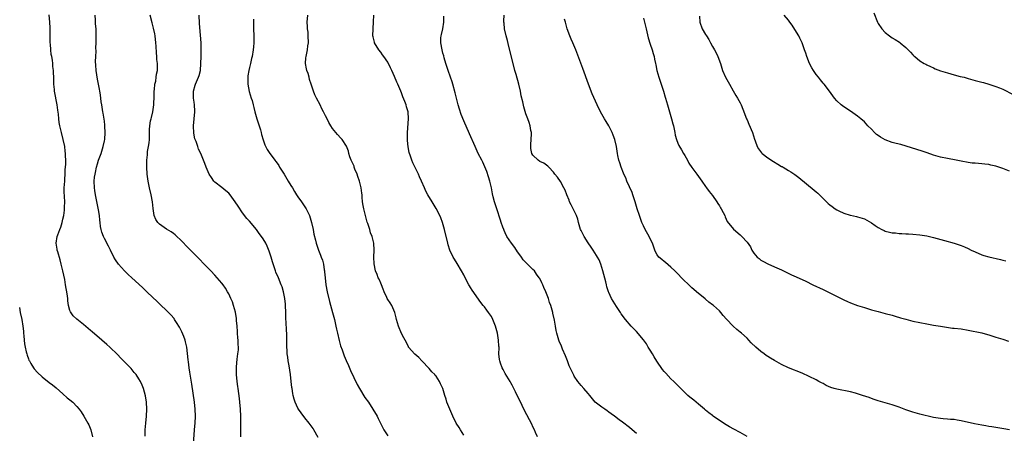
# Model space of a CAD drawing. Units: inches. Extents: x 2580000 to 2583000, y 1545000 to 1548000.
# Drawn here: x 2581150 to 2581435, y 1546314 to 1546434 of the extents above; entities that cross this region are included whole.
import ezdxf

# ---------------------------------------------------------------- set-up
doc = ezdxf.new("R2010")
doc.units = ezdxf.units.IN
doc.header["$MEASUREMENT"] = 0
doc.layers.add('LD25801545_10ft', color=92, linetype='Continuous')

msp = doc.modelspace()

# ---------------------------------------------------------------- linework, layer by layer
at = {"layer": 'LD25801545_10ft'}
for points, elevation in [([(2581186.76, 1546313.24), (2581186.83, 1546315), (2581186.99, 1546317.01), (2581187.18, 1546319), (2581187.26, 1546321), (2581187.18, 1546323), (2581186.91, 1546324.91), (2581186.3, 1546327), (2581185.93, 1546327.93), (2581185.43, 1546329), (2581185, 1546329.77), (2581184.16, 1546331), (2581183.66, 1546331.66), (2581182.74, 1546332.74), (2581181.77, 1546333.77), (2581179.81, 1546335.81), (2581178.82, 1546336.82), (2581176.54, 1546339), (2581175.73, 1546339.73), (2581174.28, 1546341), (2581171.42, 1546343.42), (2581171, 1546343.81), (2581170.34, 1546344.34), (2581169, 1546345.52), (2581167.04, 1546347.04), (2581165.99, 1546347.99), (2581165.15, 1546349.15), (2581165, 1546349.58), (2581164.61, 1546351), (2581164.39, 1546352.39), (2581164.38, 1546353), (2581164.32, 1546353.68), (2581164.12, 1546355), (2581163.94, 1546355.94), (2581163.78, 1546357), (2581163.51, 1546358.49), (2581163.01, 1546361), (2581162.52, 1546363), (2581162.21, 1546364.21), (2581161.49, 1546366.51), (2581161.35, 1546367), (2581161.31, 1546367.31), (2581161, 1546369), (2581161.32, 1546371), (2581161.49, 1546371.49), (2581162.11, 1546373), (2581162.39, 1546373.62), (2581162.78, 1546375), (2581163, 1546375.93), (2581163.22, 1546377), (2581163.44, 1546378.56), (2581163.47, 1546379), (2581163.45, 1546379.45), (2581163.51, 1546381), (2581163.46, 1546382.54), (2581163.42, 1546383), (2581163.4, 1546383.4), (2581163.4, 1546385), (2581163.51, 1546387), (2581163.58, 1546387.58), (2581163.66, 1546389), (2581163.67, 1546390.33), (2581163.79, 1546391), (2581163.89, 1546391.89), (2581163.85, 1546393), (2581163.75, 1546394.25), (2581163.76, 1546395), (2581163.69, 1546395.69), (2581163.51, 1546397), (2581163.12, 1546399), (2581162.62, 1546401), (2581162.14, 1546403), (2581161.96, 1546403.96), (2581161.82, 1546405), (2581161.7, 1546406.3), (2581161.52, 1546407.52), (2581161.33, 1546409), (2581160.59, 1546413), (2581160.53, 1546413.47), (2581160.41, 1546415), (2581160.38, 1546416.38), (2581160.24, 1546419), (2581160.1, 1546420.1), (2581160.07, 1546421), (2581159.99, 1546422.01), (2581159.8, 1546423), (2581159.62, 1546423.62), (2581159.51, 1546425), (2581159.4, 1546426.6), (2581159.33, 1546427), (2581159.29, 1546429), (2581159.27, 1546430.73), (2581159.34, 1546431.34), (2581159.26, 1546433), (2581159.03, 1546435.03)], 7290), ([(2581200.81, 1546311), (2581201.09, 1546314.91), (2581201.09, 1546315.09), (2581201.24, 1546317), (2581201.33, 1546319), (2581201.26, 1546321), (2581201.04, 1546323), (2581200.27, 1546328.27), (2581200, 1546330), (2581199.76, 1546331.76), (2581199.56, 1546333), (2581199.33, 1546334.67), (2581199.29, 1546335.29), (2581198.82, 1546339), (2581198.49, 1546340.49), (2581198.35, 1546341), (2581198.01, 1546342.01), (2581197.43, 1546343.43), (2581196.77, 1546344.77), (2581195.92, 1546346.08), (2581195.34, 1546347), (2581195.2, 1546347.2), (2581194.28, 1546348.28), (2581193, 1546349.56), (2581191.24, 1546351.24), (2581191, 1546351.45), (2581190.23, 1546352.23), (2581189, 1546353.34), (2581187.3, 1546355), (2581186.15, 1546356.15), (2581185, 1546357.2), (2581182.98, 1546358.98), (2581181.93, 1546359.93), (2581180.85, 1546361), (2581179.07, 1546363), (2581178.2, 1546364.2), (2581177.76, 1546365), (2581176.76, 1546367), (2581176.15, 1546368.15), (2581175, 1546370.39), (2581174.73, 1546371), (2581174.24, 1546372.24), (2581174.11, 1546373), (2581173.88, 1546373.88), (2581173.79, 1546375), (2581173.67, 1546375.67), (2581173.57, 1546377), (2581173.33, 1546378.67), (2581172.46, 1546383), (2581172.27, 1546384.27), (2581172.13, 1546385), (2581172.06, 1546387), (2581172.15, 1546388.15), (2581172.3, 1546389), (2581172.48, 1546389.52), (2581172.74, 1546391), (2581173, 1546391.95), (2581173.33, 1546393), (2581174.03, 1546395), (2581174.67, 1546397), (2581175, 1546398.63), (2581175.09, 1546399), (2581175.24, 1546401), (2581175.17, 1546402.83), (2581175.17, 1546403.17), (2581175, 1546404.33), (2581174.93, 1546404.93), (2581174.67, 1546406.67), (2581174.59, 1546407), (2581174.41, 1546408.41), (2581174.28, 1546409), (2581174.12, 1546409.88), (2581173.9, 1546411.9), (2581173.68, 1546413), (2581173.6, 1546413.6), (2581173, 1546416.49), (2581172.64, 1546419), (2581172.54, 1546420.54), (2581172.45, 1546421.55), (2581172.49, 1546423), (2581172.6, 1546424.6), (2581172.5, 1546425.5), (2581172.62, 1546427), (2581172.67, 1546428.67), (2581172.63, 1546429), (2581172.59, 1546431), (2581172.47, 1546432.47), (2581172.47, 1546433.53), (2581172.32, 1546435)], 7300), ([(2581214.53, 1546313), (2581214.46, 1546315), (2581214.45, 1546316.45), (2581214.48, 1546319), (2581214.41, 1546321), (2581214.21, 1546323), (2581214.08, 1546324.08), (2581213.71, 1546327), (2581213.62, 1546327.62), (2581213.44, 1546329), (2581213.23, 1546331), (2581213.22, 1546333), (2581213.23, 1546333.23), (2581213.44, 1546335.44), (2581213.66, 1546337), (2581213.78, 1546338.22), (2581213.8, 1546339), (2581213.75, 1546339.75), (2581213.74, 1546341), (2581213.67, 1546341.67), (2581213.55, 1546343), (2581213.53, 1546343.53), (2581213.41, 1546345), (2581213.29, 1546346.71), (2581213.29, 1546347.29), (2581213, 1546349.08), (2581212.42, 1546351), (2581212.05, 1546352.05), (2581211.65, 1546353), (2581211, 1546354.4), (2581210.68, 1546355), (2581210.04, 1546356.04), (2581209.36, 1546357), (2581209, 1546357.47), (2581207.69, 1546359), (2581207, 1546359.76), (2581205.84, 1546361), (2581203.91, 1546363), (2581202.46, 1546364.46), (2581201, 1546365.98), (2581199.46, 1546367.46), (2581197, 1546370.02), (2581196.02, 1546371), (2581195.47, 1546371.47), (2581195, 1546371.82), (2581194.34, 1546372.34), (2581193, 1546373.12), (2581191, 1546374.5), (2581190.74, 1546374.74), (2581190.48, 1546375), (2581189.91, 1546375.91), (2581189.4, 1546377), (2581189.09, 1546379.09), (2581188.9, 1546381), (2581188.51, 1546383), (2581188.06, 1546385), (2581187.69, 1546387), (2581187.6, 1546387.6), (2581187.43, 1546389), (2581187.29, 1546391), (2581187.28, 1546393), (2581187.45, 1546394.55), (2581187.47, 1546395), (2581187.53, 1546395.53), (2581187.81, 1546397), (2581187.97, 1546398.03), (2581188.05, 1546399), (2581188.04, 1546400.04), (2581188.11, 1546401.89), (2581188.13, 1546403), (2581188.39, 1546404.39), (2581188.52, 1546405), (2581188.64, 1546405.36), (2581189.06, 1546407), (2581189.35, 1546409), (2581189.34, 1546409.34), (2581189.38, 1546411.38), (2581189.38, 1546413), (2581189.47, 1546413.47), (2581189.6, 1546415), (2581189.85, 1546415.85), (2581190.02, 1546417), (2581190.08, 1546417.92), (2581190.35, 1546419), (2581190.37, 1546420.37), (2581190.35, 1546421), (2581190.2, 1546422.2), (2581190.17, 1546423), (2581190.04, 1546424.04), (2581190, 1546426), (2581189.94, 1546427), (2581189.74, 1546429), (2581189.62, 1546429.62), (2581189.25, 1546431.25), (2581188.79, 1546432.79), (2581188.25, 1546435)], 7310), ([(2581236.86, 1546312.86), (2581235.64, 1546315), (2581235.39, 1546315.39), (2581234.57, 1546316.57), (2581234.24, 1546317), (2581233, 1546318.51), (2581231.92, 1546319.92), (2581231.16, 1546321), (2581231, 1546321.27), (2581230.18, 1546323), (2581229.9, 1546323.9), (2581229.61, 1546325), (2581229.51, 1546325.51), (2581229.32, 1546327), (2581229.27, 1546327.27), (2581229.09, 1546329), (2581228.84, 1546331), (2581228.48, 1546333.52), (2581228.22, 1546335), (2581228.06, 1546336.06), (2581227.95, 1546337), (2581227.91, 1546338.09), (2581227.85, 1546339), (2581227.81, 1546339.81), (2581227.83, 1546341), (2581227.82, 1546342.18), (2581227.78, 1546343), (2581227.72, 1546343.72), (2581227.59, 1546346.41), (2581227.54, 1546347), (2581227.52, 1546349), (2581227.45, 1546351), (2581227.42, 1546351.41), (2581227.21, 1546353), (2581226.8, 1546355), (2581226.42, 1546356.42), (2581226.21, 1546357), (2581225.4, 1546359), (2581224.67, 1546360.67), (2581224.55, 1546361), (2581224.35, 1546361.65), (2581223.65, 1546363.65), (2581223.27, 1546365), (2581222.7, 1546366.7), (2581222.13, 1546368.13), (2581221.72, 1546369), (2581221, 1546370.27), (2581220.5, 1546371), (2581219.85, 1546371.85), (2581219, 1546373.03), (2581217, 1546375.38), (2581216.21, 1546376.21), (2581215, 1546377.84), (2581213.71, 1546379.71), (2581212.9, 1546381), (2581211.39, 1546383), (2581211, 1546383.45), (2581210.19, 1546384.19), (2581209, 1546385.17), (2581207, 1546386.7), (2581206.69, 1546387), (2581206, 1546388), (2581205.36, 1546389), (2581204.51, 1546391), (2581204.12, 1546392.12), (2581202.92, 1546395), (2581202.27, 1546396.27), (2581202.04, 1546397), (2581201.54, 1546398.46), (2581201.2, 1546399.2), (2581200.86, 1546400.86), (2581200.78, 1546403), (2581200.99, 1546404.99), (2581201.19, 1546407), (2581201.19, 1546407.19), (2581201.1, 1546409), (2581201, 1546409.79), (2581200.8, 1546411), (2581200.79, 1546412.79), (2581200.77, 1546413), (2581201.3, 1546414.7), (2581201.4, 1546415), (2581201.68, 1546415.68), (2581202.29, 1546417), (2581202.48, 1546417.52), (2581202.79, 1546419), (2581202.92, 1546421), (2581202.97, 1546423), (2581203.04, 1546425), (2581203.02, 1546426.98), (2581202.85, 1546429.15), (2581202.55, 1546432.55), (2581202.41, 1546435)], 7320), ([(2581218.14, 1546433.86), (2581218.16, 1546432.16), (2581218.21, 1546431), (2581218.28, 1546429), (2581218.26, 1546428.26), (2581218.26, 1546427), (2581218.17, 1546425.83), (2581218.08, 1546425), (2581217.73, 1546423), (2581217.57, 1546422.43), (2581217.28, 1546421), (2581217, 1546419.83), (2581216.82, 1546419), (2581216.54, 1546417.46), (2581216.53, 1546417), (2581216.54, 1546416.54), (2581216.53, 1546415), (2581216.92, 1546412.92), (2581217.53, 1546411), (2581217.74, 1546410.26), (2581218.08, 1546409), (2581218.25, 1546408.25), (2581218.57, 1546407), (2581219.13, 1546405), (2581219.58, 1546403.58), (2581220.16, 1546401.84), (2581220.41, 1546401), (2581220.51, 1546400.51), (2581221, 1546398.9), (2581221.46, 1546397.46), (2581222.14, 1546396.14), (2581222.88, 1546395), (2581223, 1546394.85), (2581224.33, 1546393), (2581224.64, 1546392.64), (2581225, 1546392.17), (2581225.47, 1546391.47), (2581225.72, 1546391), (2581227, 1546388.96), (2581228.17, 1546387), (2581229, 1546385.72), (2581229.44, 1546385), (2581230, 1546384), (2581230.63, 1546383), (2581230.76, 1546382.76), (2581231, 1546382.39), (2581232.01, 1546381), (2581232.4, 1546380.4), (2581233.4, 1546379), (2581234.38, 1546377), (2581234.98, 1546375), (2581235.41, 1546373), (2581235.67, 1546371.67), (2581236.07, 1546369.93), (2581236.3, 1546369), (2581236.5, 1546368.5), (2581236.98, 1546367), (2581237.59, 1546365.59), (2581237.79, 1546365), (2581238.12, 1546364.12), (2581238.41, 1546363), (2581238.65, 1546361.35), (2581238.73, 1546361), (2581238.76, 1546360.76), (2581238.9, 1546359), (2581239.13, 1546357), (2581239.52, 1546355), (2581240.2, 1546352.2), (2581241.06, 1546349), (2581241.56, 1546347), (2581242.01, 1546345), (2581242.17, 1546344.17), (2581242.44, 1546343), (2581242.91, 1546340.91), (2581243.35, 1546339.35), (2581243.79, 1546338.21), (2581244.43, 1546336.43), (2581245, 1546335.1), (2581245.62, 1546333.62), (2581246.22, 1546332.22), (2581248.2, 1546328.2), (2581248.84, 1546327), (2581250.41, 1546324.41), (2581251.41, 1546323), (2581252.74, 1546321), (2581253.91, 1546319), (2581254.28, 1546318.28), (2581255, 1546316.8), (2581255.61, 1546315.61), (2581255.93, 1546315), (2581257, 1546313.3)], 7330), ([(2581279, 1546313.53), (2581278.03, 1546315), (2581277.67, 1546315.67), (2581276.84, 1546317), (2581275.86, 1546319), (2581274.96, 1546321.04), (2581274.15, 1546323), (2581273.89, 1546323.89), (2581273.53, 1546325), (2581272.98, 1546327), (2581272.33, 1546328.33), (2581272.03, 1546329), (2581271, 1546330.54), (2581270.78, 1546330.78), (2581270.61, 1546331), (2581269.81, 1546331.81), (2581269, 1546332.79), (2581266.93, 1546335), (2581265.98, 1546335.98), (2581264.89, 1546336.89), (2581263.07, 1546339), (2581263, 1546339.1), (2581262.02, 1546341), (2581261.69, 1546341.69), (2581261, 1546342.94), (2581260.15, 1546345), (2581259.57, 1546347), (2581259.47, 1546347.47), (2581259.07, 1546349), (2581258.18, 1546351), (2581257.76, 1546351.76), (2581257, 1546352.73), (2581256.85, 1546353), (2581256.71, 1546353.29), (2581255.97, 1546355), (2581255.74, 1546355.74), (2581255.18, 1546357), (2581255, 1546357.44), (2581254.58, 1546358.58), (2581254.29, 1546359), (2581253.98, 1546359.98), (2581253.43, 1546361), (2581253.04, 1546363.04), (2581253, 1546365), (2581253.06, 1546367), (2581252.99, 1546369.01), (2581252.54, 1546371), (2581252.03, 1546372.03), (2581251.8, 1546373), (2581251.24, 1546374.76), (2581251.1, 1546375.1), (2581251, 1546375.46), (2581250.63, 1546376.63), (2581250.57, 1546377), (2581250.07, 1546379), (2581249.95, 1546379.95), (2581249.75, 1546381), (2581249.63, 1546382.37), (2581249.59, 1546383), (2581249.5, 1546383.5), (2581249.31, 1546385), (2581248.81, 1546387), (2581248.33, 1546388.33), (2581248.13, 1546389), (2581247.54, 1546390.46), (2581247.34, 1546391), (2581247.28, 1546391.28), (2581247, 1546391.87), (2581246.62, 1546392.62), (2581246.39, 1546393), (2581246.01, 1546393.99), (2581245.71, 1546395), (2581245.62, 1546395.62), (2581245.09, 1546397.09), (2581243.85, 1546399), (2581243.45, 1546399.45), (2581242.47, 1546400.47), (2581241.99, 1546401), (2581241, 1546402.21), (2581240.51, 1546403), (2581239.95, 1546403.95), (2581239.44, 1546405), (2581239, 1546405.83), (2581238.42, 1546407), (2581237.93, 1546407.93), (2581237.43, 1546409), (2581236.43, 1546411), (2581235.9, 1546411.9), (2581235.53, 1546413), (2581234.87, 1546415), (2581234.37, 1546416.37), (2581234.24, 1546417), (2581233.94, 1546418.06), (2581233.58, 1546419), (2581233.47, 1546419.47), (2581233.22, 1546421), (2581233.33, 1546422.67), (2581233.36, 1546423), (2581233.5, 1546423.5), (2581233.78, 1546425), (2581233.89, 1546426.11), (2581234.06, 1546427), (2581234, 1546429), (2581233.94, 1546430.06), (2581233.81, 1546431), (2581233.75, 1546431.75), (2581233.73, 1546433), (2581233.85, 1546435)], 7340), ([(2581300.33, 1546313), (2581299.77, 1546314.23), (2581299.45, 1546315), (2581299, 1546315.91), (2581298.69, 1546316.69), (2581296.62, 1546320.62), (2581295.96, 1546322.04), (2581294.04, 1546326.04), (2581293.5, 1546327), (2581293.34, 1546327.34), (2581293, 1546327.94), (2581292.64, 1546328.64), (2581292.44, 1546329), (2581291, 1546331.32), (2581290.45, 1546332.45), (2581290.15, 1546333), (2581289.66, 1546334.34), (2581289.45, 1546335), (2581289.41, 1546335.41), (2581289.21, 1546337), (2581289.23, 1546338.77), (2581289.23, 1546339), (2581289.2, 1546339.2), (2581289.12, 1546341), (2581288.76, 1546343), (2581288.37, 1546344.37), (2581288.17, 1546345), (2581287.4, 1546347), (2581287, 1546347.78), (2581286.22, 1546349), (2581285.67, 1546349.67), (2581285, 1546350.59), (2581284.68, 1546351), (2581283.92, 1546351.92), (2581281.46, 1546355.46), (2581281, 1546356.22), (2581280.69, 1546356.68), (2581280.5, 1546357), (2581279.43, 1546359), (2581279, 1546359.87), (2581278.39, 1546361), (2581277.14, 1546363.14), (2581276.37, 1546364.37), (2581276, 1546365), (2581275.03, 1546367), (2581274.53, 1546368.53), (2581274.4, 1546369), (2581273.47, 1546373), (2581272.87, 1546375), (2581272.35, 1546376.35), (2581272.09, 1546377), (2581271.08, 1546379.08), (2581269.88, 1546381), (2581268.61, 1546383), (2581268.04, 1546384.04), (2581267.61, 1546385), (2581266.79, 1546387), (2581266.23, 1546388.23), (2581265.9, 1546389), (2581264.29, 1546392.29), (2581263.99, 1546393), (2581263.52, 1546394.48), (2581263.33, 1546395), (2581263.26, 1546395.26), (2581262.94, 1546396.94), (2581262.75, 1546398.75), (2581262.72, 1546399), (2581262.7, 1546401), (2581263.03, 1546405), (2581262.93, 1546407), (2581262.49, 1546408.49), (2581262.36, 1546409), (2581261.96, 1546410.04), (2581261.4, 1546411.4), (2581261, 1546412.49), (2581260.76, 1546413), (2581259.92, 1546415), (2581259.64, 1546415.64), (2581259, 1546417.27), (2581258.16, 1546419), (2581257.79, 1546419.79), (2581257, 1546421.34), (2581255.88, 1546423), (2581255.54, 1546423.54), (2581255, 1546424.27), (2581254.42, 1546425), (2581253.19, 1546427), (2581253.14, 1546427.14), (2581252.76, 1546428.76), (2581252.72, 1546429), (2581252.77, 1546431), (2581252.94, 1546433.06), (2581252.99, 1546435)], 7350), ([(2581329, 1546314.02), (2581327.79, 1546315), (2581327, 1546315.71), (2581325, 1546317.24), (2581324.04, 1546317.96), (2581322.61, 1546319), (2581321.66, 1546319.66), (2581321, 1546320.19), (2581320.53, 1546320.53), (2581319.82, 1546321), (2581319, 1546321.6), (2581317.09, 1546323.09), (2581315.49, 1546325), (2581315, 1546325.56), (2581313.82, 1546327), (2581313, 1546327.87), (2581312.47, 1546328.47), (2581312.08, 1546329), (2581311, 1546330.58), (2581310.84, 1546330.84), (2581310.78, 1546331), (2581310.17, 1546332.17), (2581309.57, 1546333.57), (2581309, 1546334.97), (2581308.45, 1546336.45), (2581307.62, 1546338.38), (2581307.27, 1546339.27), (2581306.68, 1546340.68), (2581306.52, 1546341), (2581305.92, 1546343), (2581305.76, 1546343.76), (2581305.53, 1546345), (2581305.24, 1546346.76), (2581304.82, 1546348.82), (2581304.77, 1546349), (2581304.18, 1546351), (2581303.88, 1546351.88), (2581303.53, 1546353), (2581302.8, 1546355), (2581302.21, 1546356.21), (2581301.89, 1546357), (2581301.58, 1546357.58), (2581301, 1546358.8), (2581300.89, 1546359), (2581300.08, 1546360.08), (2581299.47, 1546361), (2581299, 1546361.45), (2581297.47, 1546363), (2581297.22, 1546363.22), (2581297, 1546363.48), (2581296.21, 1546364.21), (2581295.71, 1546365), (2581295, 1546366.03), (2581294.57, 1546366.57), (2581293.77, 1546367.77), (2581292.85, 1546369), (2581291.53, 1546371), (2581291, 1546372), (2581290.71, 1546372.71), (2581290.57, 1546373), (2581290.31, 1546373.69), (2581289.89, 1546375), (2581289.69, 1546375.69), (2581288.55, 1546379), (2581287.89, 1546381), (2581287.55, 1546382.45), (2581287.32, 1546383.32), (2581287.01, 1546385), (2581286.55, 1546387), (2581286.22, 1546388.22), (2581285.74, 1546389.74), (2581285.15, 1546391.15), (2581284.5, 1546392.5), (2581284.23, 1546393), (2581283.21, 1546395), (2581282.28, 1546397), (2581280.69, 1546400.69), (2581279, 1546404.44), (2581278.28, 1546406.28), (2581277.77, 1546407.77), (2581277.43, 1546409), (2581276.56, 1546412.56), (2581275.89, 1546415), (2581275.68, 1546415.68), (2581275.21, 1546417), (2581274.46, 1546419), (2581273.81, 1546421), (2581273.37, 1546422.63), (2581273.23, 1546423.23), (2581273, 1546423.97), (2581272.73, 1546425), (2581272.35, 1546427), (2581272.41, 1546428.41), (2581272.46, 1546429), (2581272.58, 1546429.42), (2581272.92, 1546431), (2581273.28, 1546433), (2581273.27, 1546434.73)], 7360), ([(2581361, 1546313.15), (2581359, 1546314.28), (2581357.23, 1546315.23), (2581355.94, 1546315.94), (2581355, 1546316.5), (2581353, 1546317.78), (2581351.24, 1546319), (2581351, 1546319.15), (2581349.95, 1546319.95), (2581349, 1546320.72), (2581348.69, 1546321), (2581347, 1546322.44), (2581345.6, 1546323.6), (2581344.49, 1546324.49), (2581343.89, 1546325), (2581341.81, 1546327), (2581341.42, 1546327.42), (2581341, 1546327.82), (2581339.84, 1546329), (2581339, 1546329.8), (2581337.48, 1546331.48), (2581337, 1546331.96), (2581336.53, 1546332.53), (2581334.87, 1546334.87), (2581334.15, 1546336.15), (2581333.62, 1546337), (2581333, 1546338.08), (2581332.42, 1546339), (2581331.89, 1546339.89), (2581331, 1546341.12), (2581329, 1546343.46), (2581328.23, 1546344.23), (2581327.51, 1546345), (2581325.79, 1546347), (2581325.41, 1546347.41), (2581325, 1546348.08), (2581324.59, 1546348.59), (2581324.39, 1546349), (2581323.27, 1546350.73), (2581322.22, 1546352.22), (2581321.81, 1546353), (2581321, 1546354.79), (2581320.92, 1546355), (2581320.45, 1546356.45), (2581320.34, 1546357), (2581320.14, 1546357.86), (2581319.31, 1546361), (2581319, 1546362), (2581318.67, 1546363), (2581318.19, 1546364.19), (2581317.73, 1546365), (2581317.48, 1546365.48), (2581316.49, 1546367), (2581315.89, 1546367.89), (2581315, 1546369.13), (2581313.85, 1546371), (2581313.57, 1546371.57), (2581313, 1546372.65), (2581312.84, 1546373), (2581312.26, 1546375), (2581312, 1546376), (2581311.67, 1546377), (2581310.7, 1546379), (2581310.1, 1546380.1), (2581309.67, 1546381), (2581309.48, 1546381.48), (2581308.83, 1546383), (2581308.34, 1546384.34), (2581308.02, 1546385), (2581307, 1546386.89), (2581306.13, 1546388.13), (2581305.4, 1546389), (2581305, 1546389.53), (2581303.64, 1546391), (2581303.35, 1546391.35), (2581303, 1546391.56), (2581302.2, 1546392.2), (2581301, 1546392.67), (2581300.58, 1546393), (2581299, 1546394.44), (2581298.71, 1546395), (2581298.45, 1546396.45), (2581298.39, 1546397), (2581298.4, 1546397.6), (2581298.52, 1546399), (2581298.64, 1546400.64), (2581298.59, 1546401), (2581298.42, 1546401.58), (2581298.24, 1546403), (2581297.98, 1546403.98), (2581297.53, 1546405), (2581297, 1546406.46), (2581296.43, 1546408.43), (2581296.11, 1546409.89), (2581295.66, 1546411.66), (2581295.4, 1546413), (2581294.95, 1546415), (2581294.15, 1546417.85), (2581293.81, 1546419), (2581293.28, 1546421), (2581292.08, 1546425.92), (2581291.68, 1546427.68), (2581291.29, 1546429), (2581290.83, 1546431), (2581290.71, 1546432.71), (2581290.66, 1546433), (2581290.65, 1546433.35), (2581290.72, 1546435)], 7370), ([(2581437, 1546315.08), (2581435.37, 1546315.37), (2581433.63, 1546315.63), (2581433, 1546315.69), (2581431.88, 1546315.88), (2581431, 1546316.01), (2581430.17, 1546316.17), (2581429, 1546316.37), (2581426.81, 1546316.81), (2581423, 1546317.69), (2581421.86, 1546317.86), (2581421, 1546318), (2581419.93, 1546318.07), (2581419, 1546318.15), (2581417.78, 1546318.22), (2581417, 1546318.31), (2581415, 1546318.64), (2581411, 1546319.59), (2581409, 1546320.11), (2581407, 1546320.78), (2581405, 1546321.56), (2581403, 1546322.29), (2581401, 1546322.89), (2581399, 1546323.47), (2581397.85, 1546323.85), (2581397, 1546324.12), (2581396.36, 1546324.36), (2581394.47, 1546325), (2581393, 1546325.47), (2581392.38, 1546325.62), (2581391, 1546326), (2581387, 1546326.77), (2581386.19, 1546327), (2581385.3, 1546327.3), (2581383.91, 1546327.91), (2581383, 1546328.4), (2581382.59, 1546328.59), (2581381.83, 1546329), (2581381, 1546329.47), (2581379, 1546330.48), (2581377, 1546331.39), (2581373, 1546333.01), (2581371, 1546333.98), (2581369, 1546335.06), (2581367.78, 1546335.78), (2581367, 1546336.26), (2581366.55, 1546336.55), (2581365.92, 1546337), (2581365, 1546337.7), (2581363.52, 1546339), (2581362.25, 1546340.25), (2581361.53, 1546341), (2581361, 1546341.53), (2581359.4, 1546343), (2581359, 1546343.33), (2581358.06, 1546344.06), (2581357, 1546345.03), (2581355.06, 1546347.06), (2581354.11, 1546348.11), (2581353.41, 1546349), (2581353, 1546349.42), (2581351.28, 1546351), (2581351, 1546351.24), (2581349.98, 1546351.98), (2581349, 1546352.84), (2581348.9, 1546352.9), (2581346.36, 1546355), (2581345.6, 1546355.6), (2581345, 1546356.16), (2581344.55, 1546356.55), (2581344.12, 1546357), (2581342.54, 1546358.54), (2581340.56, 1546360.56), (2581340.15, 1546361), (2581339, 1546362.06), (2581337.44, 1546363.44), (2581337, 1546363.75), (2581336.33, 1546364.33), (2581335.5, 1546365), (2581335, 1546365.67), (2581334.53, 1546366.53), (2581334.33, 1546367), (2581333.67, 1546369), (2581333, 1546370.29), (2581332.67, 1546371), (2581331.53, 1546373), (2581331, 1546374.05), (2581330.58, 1546375), (2581330.15, 1546376.15), (2581329.86, 1546377), (2581329.24, 1546379), (2581328.64, 1546381), (2581328.44, 1546381.56), (2581327.98, 1546383), (2581327.72, 1546383.72), (2581326.24, 1546387), (2581325.89, 1546387.89), (2581325.39, 1546389), (2581325.3, 1546389.3), (2581324.58, 1546391), (2581324.23, 1546392.23), (2581323.9, 1546393), (2581323.57, 1546394.43), (2581323.47, 1546395), (2581323.21, 1546397), (2581322.77, 1546399), (2581322.31, 1546400.31), (2581322.01, 1546401), (2581320.99, 1546403), (2581320.26, 1546404.26), (2581319.8, 1546405), (2581318.63, 1546407), (2581317.67, 1546409), (2581316.22, 1546412.22), (2581315.08, 1546415), (2581313.51, 1546419.51), (2581311.42, 1546425), (2581310.58, 1546427), (2581310.08, 1546428.08), (2581309.71, 1546429), (2581308.99, 1546431), (2581308.59, 1546432.59), (2581308.44, 1546433), (2581308.17, 1546433.83)], 7380), ([(2581331, 1546434.08), (2581331.35, 1546433), (2581331.85, 1546431), (2581332.44, 1546428.44), (2581333, 1546426.62), (2581333.54, 1546425), (2581333.85, 1546423.85), (2581334.1, 1546423), (2581334.27, 1546422.27), (2581334.49, 1546421), (2581334.6, 1546420.6), (2581334.92, 1546419), (2581335.5, 1546417), (2581336.83, 1546413), (2581337.31, 1546411.31), (2581337.42, 1546411), (2581337.98, 1546409), (2581338.56, 1546407), (2581339.17, 1546405), (2581339.55, 1546403.55), (2581339.72, 1546403), (2581339.95, 1546402.05), (2581340.15, 1546401), (2581340.25, 1546400.25), (2581340.62, 1546399), (2581341, 1546397.97), (2581341.3, 1546397.3), (2581342.03, 1546396.03), (2581342.66, 1546395), (2581343, 1546394.4), (2581343.75, 1546393), (2581344.16, 1546392.16), (2581345, 1546390.9), (2581346.46, 1546389), (2581347, 1546388.33), (2581347.89, 1546387), (2581349, 1546385.45), (2581349.3, 1546385), (2581350.02, 1546384.02), (2581351, 1546382.82), (2581352.29, 1546381), (2581352.55, 1546380.55), (2581353, 1546379.81), (2581353.29, 1546379.29), (2581353.49, 1546379), (2581354.09, 1546377.91), (2581354.54, 1546377), (2581354.64, 1546376.64), (2581355, 1546375.95), (2581355.3, 1546375.3), (2581357.06, 1546373.06), (2581359, 1546371.48), (2581359.51, 1546371), (2581361, 1546369.36), (2581361.97, 1546367.97), (2581362.44, 1546367), (2581363, 1546366.12), (2581363.96, 1546365), (2581364.56, 1546364.56), (2581365, 1546364.16), (2581365.76, 1546363.76), (2581367.03, 1546363.03), (2581369, 1546362.18), (2581371, 1546361.28), (2581372.56, 1546360.56), (2581373.9, 1546359.9), (2581375.26, 1546359.26), (2581377.99, 1546358.01), (2581380.08, 1546357), (2581383, 1546355.64), (2581385, 1546354.68), (2581389, 1546352.64), (2581390.13, 1546352.12), (2581391, 1546351.75), (2581393, 1546351.04), (2581395, 1546350.4), (2581397, 1546349.78), (2581399, 1546349.24), (2581401, 1546348.72), (2581403, 1546348.16), (2581403.88, 1546347.89), (2581405.44, 1546347.44), (2581407.01, 1546347.01), (2581409, 1546346.48), (2581411, 1546346.04), (2581413, 1546345.66), (2581415, 1546345.3), (2581416.98, 1546344.98), (2581418.7, 1546344.7), (2581420.48, 1546344.48), (2581421, 1546344.44), (2581423, 1546344.22), (2581425, 1546343.89), (2581429, 1546343.05), (2581430.64, 1546342.64), (2581431, 1546342.54), (2581433, 1546341.89), (2581435, 1546341.22), (2581436.69, 1546340.69)], 7390), ([(2581347.29, 1546434.71), (2581347.31, 1546433), (2581348.01, 1546431), (2581349, 1546429.4), (2581349.23, 1546429), (2581349.92, 1546427.92), (2581350.45, 1546427), (2581351, 1546425.94), (2581351.55, 1546425), (2581352.07, 1546424.07), (2581352.55, 1546423), (2581353.28, 1546421), (2581353.95, 1546419), (2581354.81, 1546417), (2581355.89, 1546415), (2581357, 1546413.07), (2581357.73, 1546411.73), (2581358.2, 1546411), (2581359, 1546409.6), (2581359.32, 1546409), (2581359.84, 1546407.84), (2581360.87, 1546405), (2581361, 1546404.72), (2581361.5, 1546403.5), (2581362.61, 1546401), (2581363.16, 1546399.16), (2581363.36, 1546398.64), (2581363.91, 1546397), (2581364.32, 1546396.32), (2581365.19, 1546395.19), (2581365.37, 1546395), (2581367, 1546393.75), (2581368.62, 1546392.62), (2581369.88, 1546391.88), (2581371, 1546391.24), (2581371.17, 1546391.17), (2581371.47, 1546391), (2581373, 1546390.09), (2581373.7, 1546389.7), (2581374.88, 1546388.88), (2581376, 1546388), (2581380.4, 1546384.4), (2581381, 1546383.87), (2581381.48, 1546383.48), (2581381.96, 1546383), (2581382.51, 1546382.51), (2581384.03, 1546381), (2581384.53, 1546380.53), (2581385, 1546380.12), (2581385.61, 1546379.61), (2581386.48, 1546379), (2581387, 1546378.66), (2581387.58, 1546378.42), (2581389, 1546377.75), (2581390.86, 1546377.14), (2581391, 1546377.09), (2581392.7, 1546376.7), (2581393, 1546376.61), (2581394.3, 1546376.3), (2581395, 1546376.04), (2581395.72, 1546375.72), (2581397, 1546374.92), (2581398.12, 1546374.12), (2581399, 1546373.55), (2581399.99, 1546373), (2581400.67, 1546372.67), (2581401, 1546372.54), (2581402.26, 1546372.26), (2581403, 1546372.04), (2581404, 1546372), (2581405, 1546371.82), (2581405.84, 1546371.84), (2581407, 1546371.73), (2581407.72, 1546371.72), (2581409, 1546371.65), (2581411, 1546371.48), (2581413, 1546371.16), (2581415, 1546370.68), (2581418.16, 1546369.84), (2581421, 1546369.03), (2581423, 1546368.35), (2581423.94, 1546367.94), (2581425, 1546367.46), (2581425.9, 1546367), (2581427, 1546366.48), (2581429, 1546365.67), (2581429.51, 1546365.51), (2581431, 1546365.08), (2581434.35, 1546364.35), (2581435, 1546364.16), (2581435.93, 1546363.93)], 7400), ([(2581437, 1546389.86), (2581435, 1546390.62), (2581433, 1546391.3), (2581431.61, 1546391.61), (2581431, 1546391.75), (2581429.86, 1546391.86), (2581429, 1546391.98), (2581428.03, 1546392.03), (2581427, 1546392.13), (2581426.21, 1546392.21), (2581425, 1546392.36), (2581423, 1546392.71), (2581421.55, 1546393), (2581419, 1546393.48), (2581417, 1546393.91), (2581415, 1546394.52), (2581413.16, 1546395.16), (2581411.66, 1546395.66), (2581408.61, 1546396.61), (2581405.54, 1546397.54), (2581404.14, 1546397.86), (2581403, 1546398.17), (2581401, 1546398.89), (2581399.65, 1546399.65), (2581399, 1546400.13), (2581398.47, 1546400.47), (2581397.92, 1546401), (2581397, 1546402.02), (2581395.99, 1546403), (2581395.53, 1546403.53), (2581395, 1546404.08), (2581393.97, 1546405), (2581393, 1546405.81), (2581391, 1546407.18), (2581389, 1546408.43), (2581388.22, 1546409), (2581387, 1546410.24), (2581386.37, 1546411), (2581384.91, 1546413), (2581383.32, 1546415), (2581383, 1546415.35), (2581382.28, 1546416.28), (2581381.66, 1546417), (2581381, 1546417.84), (2581380.21, 1546419), (2581379.78, 1546419.78), (2581379.07, 1546421), (2581378.29, 1546423), (2581377.99, 1546423.99), (2581377.66, 1546425), (2581376.94, 1546427), (2581376.32, 1546428.32), (2581375.97, 1546429), (2581374.87, 1546430.87), (2581374.07, 1546432.07), (2581373.41, 1546433), (2581373, 1546433.54), (2581371.76, 1546435)], 7410), ([(2581397.66, 1546435.66), (2581398.74, 1546433), (2581399, 1546432.53), (2581400.04, 1546431), (2581401, 1546429.95), (2581402.2, 1546429), (2581403, 1546428.45), (2581403.93, 1546427.93), (2581405.15, 1546427.15), (2581405.36, 1546427), (2581407, 1546425.63), (2581407.65, 1546425), (2581408.31, 1546424.31), (2581409, 1546423.51), (2581409.25, 1546423.25), (2581409.54, 1546423), (2581411, 1546421.8), (2581412.3, 1546421), (2581412.76, 1546420.76), (2581413, 1546420.66), (2581414.1, 1546420.1), (2581415, 1546419.72), (2581415.49, 1546419.49), (2581417, 1546418.91), (2581419, 1546418.29), (2581421, 1546417.73), (2581422.73, 1546417.27), (2581423.84, 1546417), (2581424.75, 1546416.75), (2581425, 1546416.66), (2581426.32, 1546416.32), (2581427, 1546416.11), (2581429, 1546415.61), (2581429.47, 1546415.47), (2581431, 1546415.06), (2581433, 1546414.36), (2581434.04, 1546413.96), (2581435, 1546413.54), (2581438, 1546412)], 7420), ([(2581150.43, 1546350.43), (2581150.65, 1546349), (2581151.07, 1546346.93), (2581151.42, 1546345), (2581151.56, 1546343.56), (2581151.64, 1546343), (2581151.72, 1546342.27), (2581151.79, 1546341), (2581151.88, 1546339.88), (2581152.03, 1546339), (2581152.39, 1546337.61), (2581152.51, 1546337), (2581152.62, 1546336.62), (2581153, 1546335.62), (2581153.18, 1546335.18), (2581153.29, 1546335), (2581153.75, 1546334.25), (2581154.47, 1546333), (2581154.67, 1546332.67), (2581155.6, 1546331.6), (2581157, 1546330.33), (2581159, 1546328.76), (2581160.01, 1546328.01), (2581161, 1546327.21), (2581163, 1546325.47), (2581164.27, 1546324.27), (2581165, 1546323.7), (2581165.83, 1546323), (2581167, 1546321.8), (2581167.72, 1546321), (2581168.25, 1546320.25), (2581169.04, 1546319.04), (2581170.19, 1546317), (2581170.46, 1546316.46), (2581171.06, 1546315), (2581171.57, 1546313)], 7280)]:
    msp.add_lwpolyline(points, dxfattribs=dict(at, elevation=elevation))

doc.saveas('drawing.dxf')
